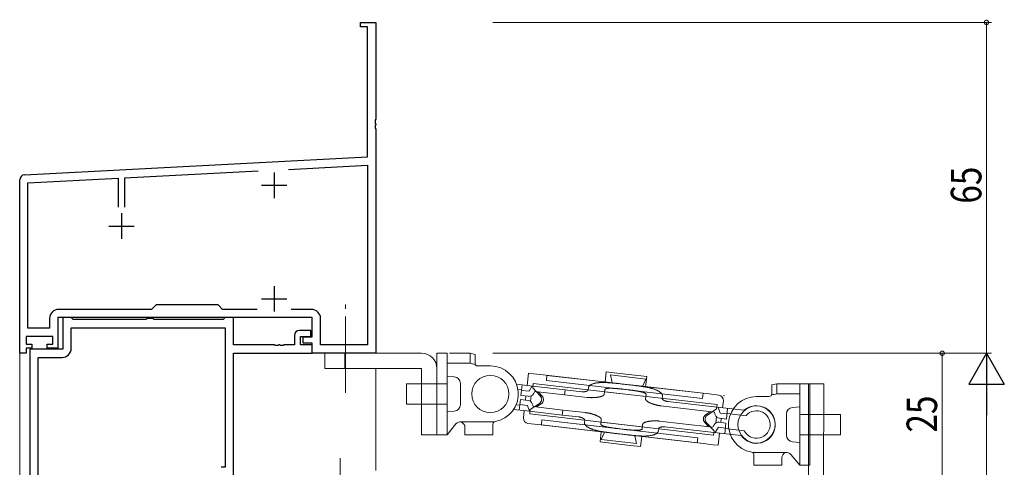
# Model space of a CAD drawing. Extents: x 0 to 1133, y 0 to 806.
# Drawn here: x 105 to 299, y 504 to 592 of the extents above; entities that cross this region are included whole.
import ezdxf

# ---------------------------------------------------------------- set-up
doc = ezdxf.new("R2010")
doc.units = 0
doc.linetypes.add('YCENTER_1', pattern=[13, 10, -1, 1, -1])
for name, color, linetype, lineweight in [('YKK_11', 7, 'CONTINUOUS', 30), ('YKK_12', 2, 'CONTINUOUS', 13), ('YKK_13', 4, 'CONTINUOUS', 13), ('YKK_D', 6, 'CONTINUOUS', 13)]:
    doc.layers.add(name, color=color, linetype=linetype, lineweight=lineweight)
doc.styles.get("Standard").update_dxf_attribs({"font": 'ROMANS.SHX', "bigfont": 'EXTFONT.SHX'})

msp = doc.modelspace()

# ---------------------------------------------------------------- linework, layer by layer
at = {"layer": 'YKK_11', "color": 0, "linetype": 'ByBlock', "lineweight": -2}
for p, q in [((172.23, 591.57), (175.23, 591.57)), ((172.23, 590.67), (172.23, 591.57)), ((173.6, 590.67), (172.23, 590.67)), ((173.6, 565.15), (173.6, 590.67)), ((175.23, 591.57), (175.23, 572.53)), ((175.23, 572.53), (175.11, 572.34)), ((175.11, 572.34), (175.11, 571.79)), ((175.11, 571.79), (175.23, 571.61)), ((175.23, 571.53), (175.11, 571.34)), ((175.11, 571.34), (175.11, 570.79)), ((175.23, 571.61), (175.23, 571.53)), ((175.11, 570.79), (175.23, 570.61)), ((175.23, 570.61), (175.23, 526.57)), ((106.18, 561.62), (173.6, 565.15)), ((158.06, 562.7), (173.6, 563.52)), ((158.06, 562.7), (173.6, 563.52)), ((173.6, 563.52), (173.6, 528.2)), ((125.88, 561.02), (152.1, 562.39)), ((105.23, 526.57), (105.23, 560.62)), ((106.86, 560.02), (124.58, 560.95)), ((106.86, 531.5), (106.86, 560.02)), ((124.58, 560.95), (124.58, 555.27)), ((125.88, 555.27), (125.88, 561.02)), ((132.03, 536.07), (131.16, 535.2)), ((144.23, 536.07), (132.03, 536.07)), ((145.1, 535.2), (144.23, 536.07)), ((131.16, 535.2), (112.9, 535.2)), ((151.88, 535.2), (145.1, 535.2)), ((162.56, 535.2), (158.58, 535.2)), ((111.1, 533.4), (111.1, 531.5)), ((162.73, 533.57), (112.73, 533.57)), ((112.73, 533.57), (112.73, 527.57)), ((115.36, 533.57), (113.73, 533.57)), ((113.73, 533.57), (113.73, 527.37)), ((115.73, 533.2), (115.36, 533.57)), ((130.04, 533.2), (115.73, 533.2)), ((130.33, 533.37), (130.04, 533.2)), ((131.33, 533.37), (130.33, 533.37)), ((131.63, 533.2), (131.33, 533.37)), ((145.23, 533.2), (131.63, 533.2)), ((145.6, 533.57), (145.23, 533.2)), ((147.23, 533.57), (145.6, 533.57)), ((147.23, 528.2), (147.23, 533.57)), ((162.73, 529.77), (162.73, 533.57)), ((164.36, 528.2), (164.36, 533.4)), ((111.1, 531.5), (106.86, 531.5)), ((115.36, 531.57), (145.6, 531.57)), ((115.36, 527.54), (115.36, 531.57)), ((145.6, 531.57), (145.6, 504.17)), ((162.43, 531.07), (160.23, 531.07)), ((162.43, 529.87), (162.43, 531.07)), ((111.73, 529.87), (106.53, 529.87)), ((106.53, 529.87), (106.53, 528.37)), ((106.53, 528.37), (107.63, 528.37)), ((107.63, 528.37), (107.63, 527.57)), ((110.63, 527.57), (110.63, 528.37)), ((110.63, 528.37), (111.73, 528.37)), ((111.73, 528.37), (111.73, 529.87)), ((159.23, 530.07), (159.23, 528.2)), ((160.43, 528.2), (160.43, 529.87)), ((160.43, 529.87), (162.43, 529.87)), ((160.93, 528.57), (160.93, 529.77)), ((160.93, 529.77), (162.73, 529.77)), ((162.73, 528.57), (160.93, 528.57)), ((162.73, 526.57), (162.73, 528.57)), ((106.53, 526.57), (105.23, 526.57)), ((107.63, 527.57), (106.53, 527.57)), ((106.53, 527.57), (106.53, 526.57)), ((107.23, 527.37), (107.23, 381.57)), ((113.73, 527.37), (107.23, 527.37)), ((112.73, 527.57), (110.63, 527.57)), ((155.28, 528.2), (147.23, 528.2)), ((147.23, 526.57), (162.73, 526.57)), ((147.23, 501.37), (147.23, 526.57)), ((155.46, 528.08), (155.28, 528.2)), ((156.01, 528.08), (155.46, 528.08)), ((156.19, 528.2), (156.01, 528.08)), ((156.28, 528.2), (156.19, 528.2)), ((156.46, 528.08), (156.28, 528.2)), ((157.01, 528.08), (156.46, 528.08)), ((157.19, 528.2), (157.01, 528.08)), ((159.23, 528.2), (157.19, 528.2)), ((162.73, 528.2), (160.43, 528.2)), ((162.73, 526.57), (162.73, 528.2)), ((175.23, 526.57), (162.73, 526.57)), ((173.6, 528.2), (164.36, 528.2)), ((108.86, 389.37), (108.86, 525.74)), ((108.86, 525.74), (113.56, 525.74)), ((145.6, 504.17), (144.83, 504.17))]:
    msp.add_line(p, q, dxfattribs=at)
at = {"layer": 'YKK_11', "color": 2}
for p, q in [((155.23, 562.07), (155.23, 557.07)), ((152.73, 559.57), (157.73, 559.57)), ((125.23, 554.07), (125.23, 549.07)), ((122.73, 551.57), (127.73, 551.57)), ((155.23, 539.77), (155.23, 534.77)), ((152.73, 537.27), (157.73, 537.27))]:
    msp.add_line(p, q, dxfattribs=at)
at = {"layer": 'YKK_11', "color": 0, "linetype": 'ByBlock', "lineweight": -2}
for centre, radius, start, end in [((106.23, 560.62), 1, 93, 180), ((112.9, 533.4), 1.8, 90, 180), ((162.56, 533.4), 1.8, 0, 90), ((160.23, 530.07), 1, 90, 180), ((113.56, 527.54), 1.8, 270, 360)]:
    msp.add_arc(centre, radius, start, end, dxfattribs=at)
at = {"layer": 'YKK_12', "ltscale": 1.5}
for p, q in [((105.23, 556.57), (105.23, 361.07)), ((175.23, 526.87), (175.23, 556.57)), ((175.23, 526.87), (175.23, 526.57)), ((175.23, 523.57), (175.23, 503.57))]:
    msp.add_line(p, q, dxfattribs=at)
at = {"layer": 'YKK_13', "linetype": 'YCENTER_1', "lineweight": 13, "ltscale": 1.5}
msp.add_line((169.23, 518.8), (169.23, 536.17), dxfattribs=at)
at = {"layer": 'YKK_13', "ltscale": 1.5}
for p, q in [((184.23, 526.57), (165.23, 526.57)), ((165.23, 526.57), (165.23, 523.57)), ((169.13, 526.57), (169.13, 523.57)), ((165.23, 523.57), (184.23, 523.57)), ((184.23, 523.57), (184.23, 510.57)), ((187.23, 523.57), (187.23, 510.57)), ((205.25, 522.64), (204.97, 520.25)), ((206.24, 522.52), (205.25, 522.64)), ((208.14, 522.31), (206.24, 522.52)), ((220.52, 522.9), (220.29, 520.91)), ((220.52, 522.9), (222.59, 522.66)), ((222.59, 522.66), (228.47, 521.99)), ((206.07, 519.77), (206.16, 520.62)), ((225.96, 518.35), (206.16, 520.62)), ((224.03, 520.48), (208.14, 522.31)), ((208.86, 522.22), (208.75, 521.23)), ((208.75, 521.23), (221.19, 519.8)), ((208.86, 522.22), (221.3, 520.8)), ((220.29, 520.91), (222.36, 520.67)), ((221.3, 520.8), (223.69, 520.52)), ((228.27, 521.51), (221.31, 522.3)), ((221.64, 520.76), (221.31, 522.3)), ((222.36, 520.67), (228.24, 520)), ((222.83, 520.62), (223.03, 520.6)), ((223.03, 520.6), (223.23, 520.57)), ((223.23, 520.57), (223.43, 520.55)), ((223.43, 520.55), (223.63, 520.53)), ((223.63, 520.53), (223.83, 520.5)), ((223.69, 520.52), (224.85, 520.39)), ((227.6, 520.07), (228.27, 521.51)), ((228.47, 521.99), (228.24, 520)), ((260.23, 501.55), (260.24, 520.55)), ((260.24, 520.55), (263.24, 520.55)), ((263.23, 501.55), (263.24, 520.55)), ((202.88, 520.49), (205.47, 520.2)), ((203.16, 519.45), (203.86, 519.37)), ((203.74, 518.28), (203.98, 520.37)), ((205.34, 519.1), (203.85, 519.27)), ((205.97, 520.14), (205.34, 519.1)), ((212.42, 519.4), (205.47, 520.2)), ((207.54, 518.21), (206.07, 519.77)), ((206.49, 519.07), (206.2, 518.59)), ((212.31, 518.4), (206.49, 519.07)), ((207.9, 518.17), (207.11, 519)), ((212.42, 519.4), (212.31, 518.4)), ((212.42, 519.4), (215.68, 519.02)), ((215.68, 519.02), (215.72, 519.02)), ((215.72, 519.02), (215.75, 519.02)), ((215.75, 519.02), (215.79, 519.01)), ((215.79, 519.01), (215.82, 519.01)), ((215.82, 519.01), (215.86, 519.01)), ((215.86, 519.01), (215.89, 519.01)), ((215.89, 519.01), (215.93, 519.01)), ((215.93, 519.01), (215.96, 519.01)), ((215.96, 519.01), (216, 519.01)), ((216, 519.01), (216.03, 519.01)), ((216.03, 519.01), (216.06, 519.01)), ((216.06, 519.01), (216.1, 519.01)), ((216.1, 519.01), (216.13, 519.01)), ((216.13, 519.01), (216.17, 519.01)), ((216.17, 519.01), (216.2, 519.02)), ((216.2, 519.02), (216.24, 519.02)), ((216.24, 519.02), (216.27, 519.02)), ((216.27, 519.02), (216.31, 519.03)), ((216.31, 519.03), (216.34, 519.03)), ((216.34, 519.03), (216.37, 519.04)), ((216.37, 519.04), (216.41, 519.04)), ((216.41, 519.04), (216.44, 519.05)), ((216.44, 519.05), (216.48, 519.06)), ((216.48, 519.06), (216.51, 519.07)), ((216.51, 519.07), (216.54, 519.07)), ((216.54, 519.07), (216.58, 519.08)), ((216.58, 519.08), (216.61, 519.09)), ((216.61, 519.09), (216.64, 519.11)), ((216.64, 519.11), (216.67, 519.12)), ((216.67, 519.12), (216.71, 519.13)), ((216.71, 519.13), (216.74, 519.15)), ((216.74, 519.15), (216.77, 519.16)), ((216.77, 519.16), (216.8, 519.18)), ((216.8, 519.18), (216.83, 519.2)), ((217, 519.78), (216.95, 519.38)), ((216.95, 519.36), (216.95, 519.38)), ((220.2, 519.41), (220.1, 518.52)), ((220.16, 519.01), (222.49, 518.75)), ((223.58, 519.53), (221.19, 519.8)), ((221.19, 519.7), (221.27, 519.7)), ((221.27, 519.7), (221.34, 519.7)), ((221.34, 519.7), (221.42, 519.7)), ((221.42, 519.7), (221.5, 519.7)), ((221.5, 519.7), (221.57, 519.7)), ((221.57, 519.7), (221.65, 519.69)), ((221.65, 519.69), (221.73, 519.69)), ((221.73, 519.69), (221.8, 519.69)), ((221.8, 519.69), (221.88, 519.68)), ((221.88, 519.68), (221.96, 519.68)), ((221.96, 519.68), (222.04, 519.67)), ((222.04, 519.67), (222.11, 519.67)), ((222.11, 519.67), (222.19, 519.66)), ((222.19, 519.66), (222.27, 519.66)), ((222.27, 519.66), (222.34, 519.65)), ((222.34, 519.65), (222.42, 519.65)), ((222.42, 519.65), (222.5, 519.64)), ((222.49, 518.75), (242.28, 516.48)), ((222.5, 519.64), (222.57, 519.63)), ((222.57, 519.63), (222.65, 519.62)), ((222.65, 519.62), (222.72, 519.62)), ((222.72, 519.62), (222.8, 519.61)), ((222.8, 519.61), (222.88, 519.6)), ((222.88, 519.6), (222.95, 519.59)), ((222.95, 519.59), (223.03, 519.59)), ((223.03, 519.59), (223.11, 519.58)), ((223.11, 519.58), (223.18, 519.57)), ((223.18, 519.57), (223.26, 519.56)), ((223.26, 519.56), (223.34, 519.55)), ((223.34, 519.55), (223.41, 519.55)), ((223.41, 519.55), (223.49, 519.54)), ((223.49, 519.54), (223.57, 519.53)), ((223.57, 519.53), (223.64, 519.52)), ((223.58, 519.53), (224.74, 519.4)), ((223.64, 519.52), (223.72, 519.51)), ((223.72, 519.51), (223.92, 519.49)), ((223.83, 520.5), (224.03, 520.48)), ((225.08, 519.36), (223.92, 519.49)), ((225.19, 520.35), (224.03, 520.48)), ((224.74, 519.4), (224.93, 519.37)), ((224.85, 520.39), (240.74, 518.57)), ((225.05, 520.37), (224.85, 520.39)), ((225.01, 519.36), (224.93, 519.37)), ((225.08, 519.36), (225.01, 519.36)), ((225.25, 520.34), (225.05, 520.37)), ((225.08, 519.36), (227.46, 519.08)), ((225.15, 519.35), (225.08, 519.36)), ((225.22, 519.34), (225.15, 519.35)), ((227.58, 520.08), (225.19, 520.35)), ((225.29, 519.33), (225.22, 519.34)), ((225.45, 520.32), (225.25, 520.34)), ((225.37, 519.32), (225.29, 519.33)), ((225.44, 519.31), (225.37, 519.32)), ((225.51, 519.3), (225.44, 519.31)), ((225.65, 520.3), (225.45, 520.32)), ((225.58, 519.3), (225.51, 519.3)), ((225.65, 519.29), (225.58, 519.3)), ((225.85, 520.27), (225.65, 520.3)), ((225.72, 519.28), (225.65, 519.29)), ((225.8, 519.27), (225.72, 519.28)), ((225.87, 519.26), (225.8, 519.27)), ((226.05, 520.25), (225.85, 520.27)), ((225.94, 519.25), (225.87, 519.26)), ((226.01, 519.24), (225.94, 519.25)), ((226.08, 519.23), (226.01, 519.24)), ((226.15, 519.22), (226.08, 519.23)), ((226.23, 519.21), (226.15, 519.22)), ((226.3, 519.2), (226.23, 519.21)), ((226.37, 519.19), (226.3, 519.2)), ((226.44, 519.18), (226.37, 519.19)), ((226.51, 519.17), (226.44, 519.18)), ((226.58, 519.15), (226.51, 519.17)), ((226.65, 519.14), (226.58, 519.15)), ((226.73, 519.13), (226.65, 519.14)), ((226.8, 519.12), (226.73, 519.13)), ((226.87, 519.11), (226.8, 519.12)), ((226.94, 519.09), (226.87, 519.11)), ((227.01, 519.08), (226.94, 519.09)), ((227.08, 519.06), (227.01, 519.08)), ((227.15, 519.05), (227.08, 519.06)), ((227.22, 519.03), (227.15, 519.05)), ((227.29, 519.02), (227.22, 519.03)), ((227.36, 519), (227.29, 519.02)), ((227.43, 518.98), (227.36, 519)), ((227.5, 518.96), (227.43, 518.98)), ((239.41, 517.71), (227.46, 519.08)), ((227.57, 518.95), (227.5, 518.96)), ((239.52, 518.71), (227.58, 520.08)), ((239.41, 517.71), (239.52, 518.71)), ((203.65, 517.49), (203.41, 515.4)), ((205.14, 517.32), (203.65, 517.49)), ((205.23, 518.11), (203.74, 518.28)), ((204.64, 517.37), (204.73, 518.17)), ((207.37, 516.69), (205.58, 515.51)), ((205.62, 517.13), (205.74, 518.19)), ((207.72, 516.65), (206.77, 516.02)), ((212.31, 518.4), (216.78, 517.89)), ((216.78, 517.89), (216.85, 517.88)), ((216.85, 517.88), (216.93, 517.88)), ((216.93, 517.88), (217, 517.87)), ((217, 517.87), (217.08, 517.86)), ((217.08, 517.86), (217.15, 517.86)), ((217.15, 517.86), (217.23, 517.86)), ((217.23, 517.86), (217.3, 517.85)), ((217.3, 517.85), (217.38, 517.85)), ((217.38, 517.85), (217.45, 517.85)), ((217.45, 517.85), (217.53, 517.85)), ((217.53, 517.85), (217.6, 517.84)), ((217.6, 517.84), (217.68, 517.84)), ((217.68, 517.84), (217.75, 517.85)), ((217.75, 517.85), (217.83, 517.85)), ((217.83, 517.85), (217.9, 517.85)), ((217.9, 517.85), (217.98, 517.85)), ((217.98, 517.85), (218.05, 517.85)), ((218.05, 517.85), (218.13, 517.86)), ((218.13, 517.86), (218.2, 517.86)), ((218.2, 517.86), (218.27, 517.87)), ((218.27, 517.87), (218.35, 517.88)), ((218.35, 517.88), (218.42, 517.88)), ((218.42, 517.88), (218.5, 517.89)), ((218.5, 517.89), (218.57, 517.9)), ((218.57, 517.9), (218.65, 517.91)), ((218.65, 517.91), (218.72, 517.92)), ((218.72, 517.92), (218.8, 517.93)), ((218.8, 517.93), (218.87, 517.94)), ((218.87, 517.94), (218.94, 517.95)), ((218.94, 517.95), (219.02, 517.97)), ((219.02, 517.97), (219.09, 517.98)), ((228.29, 518.08), (225.96, 518.35)), ((228.23, 517.59), (228.34, 518.48)), ((229.16, 516.8), (229.1, 516.83)), ((229.23, 516.77), (229.16, 516.8)), ((229.3, 516.74), (229.23, 516.77)), ((229.37, 516.71), (229.3, 516.74)), ((229.44, 516.69), (229.37, 516.71)), ((229.51, 516.66), (229.44, 516.69)), ((229.58, 516.64), (229.51, 516.66)), ((231.54, 518.11), (231.5, 517.71)), ((231.5, 517.69), (231.5, 517.71)), ((231.6, 517.48), (231.58, 517.51)), ((231.63, 517.46), (231.6, 517.48)), ((231.65, 517.44), (231.63, 517.46)), ((231.68, 517.42), (231.65, 517.44)), ((231.71, 517.39), (231.68, 517.42)), ((231.74, 517.38), (231.71, 517.39)), ((231.76, 517.36), (231.74, 517.38)), ((231.79, 517.34), (231.76, 517.36)), ((231.82, 517.32), (231.79, 517.34)), ((231.85, 517.31), (231.82, 517.32)), ((231.89, 517.29), (231.85, 517.31)), ((231.92, 517.28), (231.89, 517.29)), ((231.95, 517.26), (231.92, 517.28)), ((231.98, 517.25), (231.95, 517.26)), ((232.01, 517.23), (231.98, 517.25)), ((232.04, 517.22), (232.01, 517.23)), ((232.08, 517.21), (232.04, 517.22)), ((232.11, 517.2), (232.08, 517.21)), ((232.14, 517.19), (232.11, 517.2)), ((232.18, 517.18), (232.14, 517.19)), ((232.21, 517.17), (232.18, 517.18)), ((232.24, 517.16), (232.21, 517.17)), ((232.28, 517.15), (232.24, 517.16)), ((232.31, 517.14), (232.28, 517.15)), ((232.34, 517.13), (232.31, 517.14)), ((232.38, 517.12), (232.34, 517.13)), ((232.41, 517.12), (232.38, 517.12)), ((232.44, 517.11), (232.41, 517.12)), ((232.48, 517.1), (232.44, 517.11)), ((232.51, 517.1), (232.48, 517.1)), ((232.55, 517.09), (232.51, 517.1)), ((232.58, 517.09), (232.55, 517.09)), ((232.62, 517.08), (232.58, 517.09)), ((232.59, 517.09), (242.87, 515.91)), ((232.65, 517.08), (232.62, 517.08)), ((240.74, 518.57), (242.64, 518.35)), ((243.36, 515.85), (243.52, 517.24)), ((202.31, 515.53), (204.9, 515.23)), ((202.82, 516.47), (203.52, 516.39)), ((205.02, 516.32), (203.53, 516.49)), ((204.4, 515.29), (204.24, 513.9)), ((211.85, 514.43), (204.9, 515.23)), ((205.4, 515.17), (205.02, 516.32)), ((205.48, 514.66), (205.58, 515.51)), ((206.15, 516.09), (205.98, 516.63)), ((211.97, 515.42), (206.15, 516.09)), ((211.97, 515.42), (211.85, 514.43)), ((216.44, 514.91), (211.97, 515.42)), ((216.44, 514.91), (216.51, 514.9)), ((216.51, 514.9), (216.59, 514.89)), ((216.59, 514.89), (216.66, 514.88)), ((216.66, 514.88), (216.73, 514.87)), ((216.73, 514.87), (216.81, 514.86)), ((216.81, 514.86), (216.88, 514.85)), ((216.88, 514.85), (216.96, 514.83)), ((216.96, 514.83), (217.03, 514.82)), ((217.03, 514.82), (217.1, 514.8)), ((217.1, 514.8), (217.18, 514.79)), ((217.18, 514.79), (217.25, 514.77)), ((217.25, 514.77), (217.32, 514.75)), ((217.32, 514.75), (217.39, 514.74)), ((217.39, 514.74), (217.47, 514.72)), ((217.47, 514.72), (217.54, 514.7)), ((229.65, 516.61), (229.58, 516.64)), ((229.72, 516.59), (229.65, 516.61)), ((229.79, 516.56), (229.72, 516.59)), ((229.87, 516.54), (229.79, 516.56)), ((229.94, 516.52), (229.87, 516.54)), ((230.01, 516.5), (229.94, 516.52)), ((230.08, 516.48), (230.01, 516.5)), ((230.15, 516.45), (230.08, 516.48)), ((230.22, 516.44), (230.15, 516.45)), ((230.3, 516.42), (230.22, 516.44)), ((230.37, 516.4), (230.3, 516.42)), ((230.44, 516.38), (230.37, 516.4)), ((230.52, 516.36), (230.44, 516.38)), ((230.59, 516.35), (230.52, 516.36)), ((230.66, 516.33), (230.59, 516.35)), ((230.74, 516.32), (230.66, 516.33)), ((230.81, 516.3), (230.74, 516.32)), ((230.88, 516.29), (230.81, 516.3)), ((230.96, 516.28), (230.88, 516.29)), ((231.03, 516.26), (230.96, 516.28)), ((231.1, 516.25), (231.03, 516.26)), ((231.18, 516.24), (231.1, 516.25)), ((231.25, 516.23), (231.18, 516.24)), ((231.21, 516.24), (241.76, 515.03)), ((231.33, 516.22), (231.25, 516.23)), ((240.04, 514.48), (241, 515.11)), ((240.4, 514.44), (242.19, 515.63)), ((241.76, 515.03), (241.93, 514.49)), ((242.28, 516.48), (242.19, 515.63)), ((242.51, 515.95), (242.88, 514.8)), ((247.61, 515.36), (242.87, 515.91)), ((242.88, 514.8), (244.23, 514.64)), ((244.12, 513.65), (244.36, 515.74)), ((247.97, 514.31), (244.24, 514.74)), ((207.03, 512.57), (205.12, 512.79)), ((225.27, 512.39), (205.48, 514.66)), ((207.86, 513.48), (207.75, 512.49)), ((207.86, 513.48), (220.3, 512.05)), ((211.85, 514.43), (215.11, 514.06)), ((223.86, 511.65), (212.91, 512.9)), ((215.11, 514.06), (215.15, 514.05)), ((215.15, 514.05), (215.18, 514.05)), ((215.18, 514.05), (215.22, 514.04)), ((215.22, 514.04), (215.25, 514.04)), ((215.25, 514.04), (215.29, 514.03)), ((215.29, 514.03), (215.32, 514.03)), ((215.32, 514.03), (215.35, 514.02)), ((215.35, 514.02), (215.39, 514.01)), ((215.39, 514.01), (215.42, 514)), ((215.42, 514), (215.45, 514)), ((215.45, 514), (215.49, 513.99)), ((215.49, 513.99), (215.52, 513.98)), ((215.52, 513.98), (215.56, 513.97)), ((215.56, 513.97), (215.59, 513.96)), ((215.59, 513.96), (215.62, 513.95)), ((215.62, 513.95), (215.65, 513.94)), ((215.65, 513.94), (215.69, 513.92)), ((215.69, 513.92), (215.72, 513.91)), ((215.72, 513.91), (215.75, 513.9)), ((215.75, 513.9), (215.78, 513.89)), ((215.78, 513.89), (215.82, 513.87)), ((215.82, 513.87), (215.85, 513.86)), ((215.85, 513.86), (215.88, 513.84)), ((215.88, 513.84), (215.91, 513.83)), ((215.91, 513.83), (215.94, 513.81)), ((215.94, 513.81), (215.97, 513.8)), ((215.97, 513.8), (216, 513.78)), ((216, 513.78), (216.03, 513.76)), ((216.03, 513.76), (216.06, 513.74)), ((216.06, 513.74), (216.09, 513.72)), ((216.09, 513.72), (216.11, 513.7)), ((216.11, 513.7), (216.14, 513.68)), ((216.14, 513.68), (216.16, 513.65)), ((216.16, 513.65), (216.19, 513.63)), ((216.22, 513.02), (216.27, 513.42)), ((216.27, 513.44), (216.27, 513.42)), ((217.54, 514.7), (217.61, 514.68)), ((217.61, 514.68), (217.68, 514.66)), ((217.68, 514.66), (217.76, 514.64)), ((217.76, 514.64), (217.83, 514.62)), ((217.83, 514.62), (217.9, 514.6)), ((217.9, 514.6), (217.97, 514.57)), ((217.97, 514.57), (218.04, 514.55)), ((218.04, 514.55), (218.11, 514.52)), ((218.11, 514.52), (218.18, 514.5)), ((218.18, 514.5), (218.25, 514.47)), ((218.25, 514.47), (218.32, 514.45)), ((218.32, 514.45), (218.39, 514.42)), ((218.39, 514.42), (218.46, 514.39)), ((218.46, 514.39), (218.53, 514.36)), ((218.53, 514.36), (218.6, 514.33)), ((218.6, 514.33), (218.67, 514.3)), ((219.53, 513.55), (219.43, 512.66)), ((219.47, 513.05), (221.81, 512.79)), ((221.81, 512.79), (241.6, 510.51)), ((228.75, 513.17), (228.67, 513.16)), ((228.82, 513.18), (228.75, 513.17)), ((228.89, 513.2), (228.82, 513.18)), ((228.97, 513.21), (228.89, 513.2)), ((229.04, 513.22), (228.97, 513.21)), ((229.12, 513.23), (229.04, 513.22)), ((229.19, 513.24), (229.12, 513.23)), ((229.27, 513.25), (229.19, 513.24)), ((229.34, 513.25), (229.27, 513.25)), ((229.41, 513.26), (229.34, 513.25)), ((229.49, 513.27), (229.41, 513.26)), ((229.56, 513.27), (229.49, 513.27)), ((229.64, 513.28), (229.56, 513.27)), ((229.71, 513.28), (229.64, 513.28)), ((229.79, 513.28), (229.71, 513.28)), ((229.86, 513.29), (229.79, 513.28)), ((229.94, 513.29), (229.86, 513.29)), ((230.01, 513.29), (229.94, 513.29)), ((230.09, 513.29), (230.01, 513.29)), ((230.16, 513.29), (230.09, 513.29)), ((230.24, 513.29), (230.16, 513.29)), ((230.31, 513.29), (230.24, 513.29)), ((230.39, 513.29), (230.31, 513.29)), ((230.46, 513.28), (230.39, 513.29)), ((230.54, 513.28), (230.46, 513.28)), ((230.61, 513.28), (230.54, 513.28)), ((230.69, 513.27), (230.61, 513.28)), ((230.76, 513.27), (230.69, 513.27)), ((230.84, 513.26), (230.76, 513.27)), ((230.91, 513.25), (230.84, 513.26)), ((230.99, 513.24), (230.91, 513.25)), ((235.46, 512.73), (230.99, 513.24)), ((239.87, 512.96), (240.65, 512.13)), ((240.22, 512.92), (241.7, 511.36)), ((242.16, 514.11), (242.01, 512.85)), ((242.68, 513.01), (244.03, 512.85)), ((242.77, 513.8), (244.12, 513.65)), ((243.03, 512.97), (243.12, 513.76)), ((244.03, 512.85), (243.79, 510.77)), ((222.91, 510.75), (207.03, 512.57)), ((207.75, 512.49), (220.19, 511.06)), ((219.3, 509.15), (219.53, 511.13)), ((220.17, 511.06), (219.5, 509.63)), ((220.19, 512.19), (220.26, 512.17)), ((220.19, 511.06), (222.57, 510.79)), ((220.26, 512.17), (220.33, 512.15)), ((222.69, 511.78), (220.3, 512.05)), ((220.33, 512.15), (220.4, 512.13)), ((220.4, 512.13), (220.47, 512.12)), ((220.47, 512.12), (220.54, 512.1)), ((220.54, 512.1), (220.61, 512.09)), ((220.61, 512.09), (220.68, 512.07)), ((220.68, 512.07), (220.75, 512.06)), ((220.75, 512.06), (220.83, 512.04)), ((220.83, 512.04), (220.9, 512.03)), ((220.9, 512.03), (220.97, 512.02)), ((220.97, 512.02), (221.04, 512)), ((221.04, 512), (221.11, 511.99)), ((221.11, 511.99), (221.18, 511.98)), ((221.18, 511.98), (221.25, 511.97)), ((221.25, 511.97), (221.32, 511.96)), ((221.32, 511.96), (221.4, 511.95)), ((221.4, 511.95), (221.47, 511.94)), ((221.47, 511.94), (221.54, 511.93)), ((221.54, 511.93), (221.61, 511.92)), ((221.61, 511.92), (221.68, 511.91)), ((221.68, 511.91), (221.75, 511.9)), ((221.72, 510.89), (221.92, 510.86)), ((221.75, 511.9), (221.83, 511.89)), ((221.83, 511.89), (221.9, 511.88)), ((221.9, 511.88), (221.97, 511.87)), ((221.92, 510.86), (222.12, 510.84)), ((221.97, 511.87), (222.04, 511.86)), ((222.04, 511.86), (222.11, 511.85)), ((222.11, 511.85), (222.18, 511.84)), ((222.18, 511.84), (222.26, 511.83)), ((222.26, 511.83), (222.33, 511.82)), ((222.33, 511.82), (222.4, 511.81)), ((222.4, 511.81), (222.47, 511.8)), ((222.47, 511.8), (222.54, 511.8)), ((222.51, 511.8), (233.96, 510.49)), ((222.54, 511.8), (222.61, 511.79)), ((222.61, 511.79), (222.69, 511.78)), ((222.69, 511.78), (223.85, 511.65)), ((222.69, 511.78), (222.76, 511.77)), ((222.76, 511.77), (222.83, 511.76)), ((223.03, 511.74), (222.83, 511.76)), ((224.19, 511.61), (223.03, 511.74)), ((224.05, 511.62), (223.85, 511.65)), ((224.12, 511.62), (224.05, 511.62)), ((224.2, 511.61), (224.12, 511.62)), ((224.19, 511.61), (226.57, 511.33)), ((224.27, 511.6), (224.2, 511.61)), ((224.35, 511.59), (224.27, 511.6)), ((224.43, 511.58), (224.35, 511.59)), ((224.5, 511.57), (224.43, 511.58)), ((224.58, 511.56), (224.5, 511.57)), ((224.66, 511.56), (224.58, 511.56)), ((224.73, 511.55), (224.66, 511.56)), ((224.81, 511.54), (224.73, 511.55)), ((224.89, 511.53), (224.81, 511.54)), ((224.96, 511.53), (224.89, 511.53)), ((225.04, 511.52), (224.96, 511.53)), ((225.12, 511.51), (225.04, 511.52)), ((225.19, 511.5), (225.12, 511.51)), ((225.27, 511.5), (225.19, 511.5)), ((227.61, 512.12), (225.27, 512.39)), ((225.35, 511.49), (225.27, 511.5)), ((225.42, 511.48), (225.35, 511.49)), ((225.5, 511.48), (225.42, 511.48)), ((225.58, 511.47), (225.5, 511.48)), ((225.65, 511.47), (225.58, 511.47)), ((225.73, 511.46), (225.65, 511.47)), ((225.81, 511.46), (225.73, 511.46)), ((225.88, 511.45), (225.81, 511.46)), ((225.96, 511.45), (225.88, 511.45)), ((226.04, 511.44), (225.96, 511.45)), ((226.11, 511.44), (226.04, 511.44)), ((226.19, 511.44), (226.11, 511.44)), ((226.27, 511.44), (226.19, 511.44)), ((226.34, 511.44), (226.27, 511.44)), ((226.42, 511.44), (226.34, 511.44)), ((226.5, 511.44), (226.42, 511.44)), ((226.57, 511.44), (226.5, 511.44)), ((238.52, 509.96), (226.57, 511.33)), ((227.56, 511.72), (227.66, 512.62)), ((230.77, 511.36), (230.81, 511.75)), ((230.82, 511.77), (230.81, 511.75)), ((230.97, 511.95), (230.94, 511.94)), ((231, 511.97), (230.97, 511.95)), ((231.03, 511.99), (231, 511.97)), ((231.06, 512), (231.03, 511.99)), ((231.09, 512.02), (231.06, 512)), ((231.12, 512.03), (231.09, 512.02)), ((231.15, 512.04), (231.12, 512.03)), ((231.19, 512.05), (231.15, 512.04)), ((231.22, 512.06), (231.19, 512.05)), ((231.25, 512.07), (231.22, 512.06)), ((231.29, 512.08), (231.25, 512.07)), ((231.32, 512.08), (231.29, 512.08)), ((231.36, 512.09), (231.32, 512.08)), ((231.39, 512.1), (231.36, 512.09)), ((231.42, 512.1), (231.39, 512.1)), ((231.46, 512.11), (231.42, 512.1)), ((231.49, 512.11), (231.46, 512.11)), ((231.53, 512.12), (231.49, 512.11)), ((231.56, 512.12), (231.53, 512.12)), ((231.6, 512.12), (231.56, 512.12)), ((231.63, 512.12), (231.6, 512.12)), ((231.66, 512.13), (231.63, 512.12)), ((231.7, 512.13), (231.66, 512.13)), ((231.73, 512.13), (231.7, 512.13)), ((231.77, 512.13), (231.73, 512.13)), ((231.8, 512.13), (231.77, 512.13)), ((231.84, 512.13), (231.8, 512.13)), ((231.87, 512.13), (231.84, 512.13)), ((231.91, 512.12), (231.87, 512.13)), ((231.94, 512.12), (231.91, 512.12)), ((231.98, 512.12), (231.94, 512.12)), ((232.01, 512.12), (231.98, 512.12)), ((232.05, 512.11), (232.01, 512.12)), ((232.08, 512.11), (232.05, 512.11)), ((235.34, 511.74), (232.08, 512.11)), ((235.34, 511.74), (242.3, 510.94)), ((235.46, 512.73), (241.42, 512.05)), ((241.42, 512.05), (241.71, 512.53)), ((241.7, 511.36), (241.6, 510.51)), ((241.94, 510.98), (242.56, 512.02)), ((247.04, 510.39), (242.3, 510.94)), ((242.52, 508.5), (242.79, 510.88)), ((242.56, 512.02), (243.91, 511.86)), ((247.63, 511.33), (243.9, 511.76)), ((187.23, 510.57), (184.23, 510.57)), ((225.18, 508.47), (219.3, 509.15)), ((219.5, 509.63), (226.45, 508.83)), ((222.12, 510.84), (222.32, 510.82)), ((222.32, 510.82), (222.52, 510.79)), ((222.52, 510.79), (222.72, 510.77)), ((222.57, 510.79), (223.74, 510.65)), ((222.72, 510.77), (222.91, 510.75)), ((224.07, 510.61), (222.91, 510.75)), ((223.74, 510.65), (239.62, 508.83)), ((223.93, 510.63), (223.74, 510.65)), ((224.13, 510.61), (223.93, 510.63)), ((226.46, 510.34), (224.07, 510.61)), ((224.33, 510.58), (224.13, 510.61)), ((224.53, 510.56), (224.33, 510.58)), ((224.73, 510.54), (224.53, 510.56)), ((224.93, 510.52), (224.73, 510.54)), ((226.13, 510.38), (226.45, 508.83)), ((238.4, 508.97), (226.46, 510.34)), ((227.25, 508.24), (227.47, 510.22)), ((238.4, 508.97), (238.52, 509.96)), ((227.25, 508.24), (225.18, 508.47)), ((239.62, 508.83), (241.53, 508.61)), ((241.53, 508.61), (242.52, 508.5))]:
    msp.add_line(p, q, dxfattribs=at)
at = {"layer": 'YKK_13', "linetype": 'Continuous', "ltscale": 1.5}
for p, q in [((187.23, 526.57), (187.23, 510.57)), ((189.23, 526.57), (187.23, 526.57)), ((189.23, 526.57), (189.23, 510.57)), ((189.73, 526.57), (193.73, 526.57)), ((193.73, 524.62), (193.73, 526.57)), ((193.73, 526.57), (194.73, 526.35)), ((194.73, 524.57), (194.73, 526.35)), ((189.23, 524.62), (189.73, 524.62)), ((189.73, 524.62), (193.73, 524.62)), ((195.23, 524.07), (197.73, 524.07)), ((187.23, 521.77), (187.23, 521.77)), ((254.03, 520.57), (253.03, 520.35)), ((258.03, 520.57), (254.03, 520.57)), ((254.03, 518.62), (254.03, 520.57)), ((258.53, 520.57), (258.53, 504.57)), ((258.53, 520.57), (260.53, 520.57)), ((260.53, 520.57), (260.53, 504.57)), ((253.03, 518.57), (253.03, 520.35)), ((258.03, 518.62), (254.03, 518.62)), ((258.53, 518.62), (258.03, 518.62)), ((252.53, 518.07), (250.03, 518.07)), ((260.53, 515.77), (260.53, 515.77)), ((187.23, 514), (187.23, 513.98)), ((191.73, 513.07), (198.46, 513.07)), ((190.95, 512.7), (189.23, 510.57)), ((192.73, 510.57), (192.73, 512.07)), ((198.23, 510.57), (198.23, 512.65)), ((189.23, 510.57), (187.23, 510.57)), ((192.73, 510.57), (198.23, 510.57)), ((256.03, 507.07), (249.31, 507.07)), ((260.53, 508), (260.53, 507.98)), ((249.53, 504.57), (249.53, 506.65)), ((255.03, 504.57), (255.03, 506.07)), ((256.81, 506.7), (258.53, 504.57)), ((255.03, 504.57), (249.53, 504.57)), ((258.53, 504.57), (260.53, 504.57))]:
    msp.add_line(p, q, dxfattribs=at)
at = {"layer": 'YKK_13', "linetype": 'Continuous', "lineweight": 13, "ltscale": 1.5}
for p, q in [((181.23, 520.57), (181.23, 516.57)), ((189.23, 520.57), (181.23, 520.57)), ((190.65, 521.94), (189.23, 522.07)), ((189.23, 522.07), (189.23, 515.07)), ((191.83, 520.65), (191.83, 516.49)), ((189.23, 516.57), (181.23, 516.57)), ((190.65, 515.19), (189.23, 515.07)), ((257.12, 515.94), (258.53, 516.07)), ((258.53, 509.07), (258.53, 516.07)), ((255.93, 510.49), (255.93, 514.65)), ((258.53, 514.57), (266.53, 514.57)), ((266.53, 510.57), (266.53, 514.57)), ((257.12, 509.19), (258.53, 509.07)), ((258.53, 510.57), (266.53, 510.57))]:
    msp.add_line(p, q, dxfattribs=at)
at = {"layer": 'YKK_13', "linetype": 'YCENTER_1', "ltscale": 1.5}
msp.add_line((168.23, 505.94), (168.23, 494.09), dxfattribs=at)
at = {"layer": 'YKK_13', "linetype": 'Continuous', "ltscale": 1.5}
for centre in [(197.73, 518.57), (250.03, 512.57)]:
    msp.add_circle(centre, 3.65, dxfattribs=at)
at = {"layer": 'YKK_13', "ltscale": 1.5}
for centre, radius, start, end in [((184.23, 523.57), 3, 0, 90), ((218.69, 518.19), 2.52, 109.6858, 114.262), ((218.91, 517.58), 3.16, 106.0753, 109.7247), ((219.1, 516.9), 3.87, 103.1005, 106.0801), ((219.27, 516.21), 4.58, 100.592, 103.1066), ((219.42, 515.41), 5.39, 98.4652, 100.6031), ((219.54, 514.55), 6.26, 96.6265, 98.4665), ((219.65, 513.66), 7.16, 95.0188, 96.6289), ((219.74, 512.66), 8.16, 93.6104, 95.023), ((219.8, 511.58), 9.24, 92.364, 93.6109), ((219.85, 510.44), 10.38, 91.2553, 92.3652), ((219.88, 509.16), 11.67, 90.2695, 91.2573), ((219.89, 507.75), 13.08, 89.3885, 90.2697), ((219.87, 506.22), 14.61, 88.6002, 89.3891), ((219.83, 504.47), 16.36, 87.8968, 88.6013), ((219.76, 502.49), 18.33, 87.2684, 87.8969), ((219.65, 500.3), 20.53, 86.7075, 87.2687), ((219.5, 497.73), 23.1, 86.2093, 86.7082), ((219.31, 494.76), 26.08, 85.7675, 86.2094), ((219.05, 491.34), 29.51, 85.3772, 85.7677), ((218.72, 487.22), 33.65, 85.0351, 85.3776), ((218.29, 482.21), 38.67, 84.7372, 85.0352), ((217.73, 476.21), 44.69, 84.4795, 84.7373), ((217, 468.65), 52.29, 84.2595, 84.4799), ((216.03, 458.99), 62.01, 84.0737, 84.2596), ((214.77, 446.79), 74.27, 83.9187, 84.0738), ((213.02, 430.36), 90.79, 83.7921, 83.919), ((205.34, 519.1), 1, 263.455, 329.011), ((216.55, 519.57), 0.462, 305.9521, 310.2762), ((216.61, 519.51), 0.382, 310.267, 315.5255), ((216.65, 519.47), 0.318, 315.5122, 321.6913), ((216.69, 519.44), 0.266, 321.6831, 329.2363), ((216.73, 519.42), 0.226, 329.2223, 337.9075), ((216.75, 519.41), 0.202, 337.9812, 347.6797), ((217.6, 519.71), 0.606, 154.0665, 173.1188), ((217.73, 519.64), 0.751, 138.7856, 154.1249), ((217.95, 519.45), 1.05, 127.7837, 138.7599), ((218.21, 519.13), 1.46, 120.0452, 127.9533), ((218.47, 518.68), 1.98, 114.2417, 120.0683), ((220.34, 519.39), 0.135, 139.6023, 171.9306), ((220.44, 519.31), 0.263, 123.5112, 140.3656), ((220.54, 519.16), 0.446, 113.5913, 123.4814), ((220.71, 518.79), 0.85, 108.9237, 114.1065), ((220.79, 518.55), 1.11, 104.9613, 108.9324), ((220.89, 518.18), 1.49, 101.9997, 104.9664), ((220.99, 517.71), 1.97, 99.8127, 102.0471), ((221.06, 517.29), 2.4, 97.9747, 99.8143), ((221.13, 516.83), 2.86, 96.437, 97.9786), ((221.19, 516.31), 3.39, 95.1443, 96.4452), ((221.23, 515.78), 3.91, 94.0187, 95.1448), ((221.27, 515.25), 4.45, 93.0309, 94.0206), ((221.3, 514.65), 5.05, 92.1602, 93.0334), ((221.33, 514.05), 5.65, 91.3808, 92.1603), ((215.17, 430.11), 90.79, 82.991, 83.1179), ((217.18, 446.51), 74.27, 82.8362, 82.9913), ((218.71, 458.68), 62.01, 82.6504, 82.8363), ((219.96, 468.31), 52.29, 82.4301, 82.6505), ((220.96, 475.84), 44.69, 82.1727, 82.4305), ((221.78, 481.81), 38.67, 81.8748, 82.1728), ((222.49, 486.78), 33.65, 81.5324, 81.8749), ((223.1, 490.88), 29.51, 81.1423, 81.5328), ((226.31, 514.51), 4.61, 73.1788, 74.0778), ((223.63, 494.27), 26.08, 80.7006, 81.1425), ((226.46, 515.03), 4.07, 72.1635, 73.1815), ((226.61, 515.5), 3.58, 71.0077, 72.1654), ((226.77, 515.95), 3.1, 69.6701, 71.0082), ((224.11, 497.21), 23.1, 80.2018, 80.7007), ((226.94, 516.41), 2.61, 68.0938, 69.6784), ((227.1, 516.8), 2.19, 66.207, 68.0981), ((227.26, 517.16), 1.8, 63.903, 66.2088), ((224.54, 499.73), 20.53, 79.6413, 80.2025), ((227.45, 517.55), 1.36, 60.9028, 63.9494), ((227.62, 517.85), 1.02, 56.8395, 60.9112), ((227.75, 518.06), 0.769, 51.4645, 56.8483), ((227.98, 518.33), 0.414, 41.9563, 51.9587), ((224.94, 501.9), 18.33, 79.0131, 79.6416), ((228.1, 518.44), 0.246, 25.0317, 41.9212), ((225.32, 503.84), 16.36, 78.3087, 79.0132), ((225.67, 505.55), 14.61, 77.5209, 78.3098), ((226, 507.05), 13.08, 76.6403, 77.5215), ((226.33, 508.42), 11.67, 75.6527, 76.6405), ((226.65, 509.66), 10.38, 74.5448, 75.6547), ((226.95, 510.76), 9.24, 73.2991, 74.546), ((227.26, 511.8), 8.16, 71.887, 73.2996), ((227.57, 512.75), 7.16, 70.2811, 71.8912), ((227.88, 513.59), 6.26, 68.4435, 70.2835), ((228.2, 514.4), 5.39, 66.3069, 68.4448), ((228.52, 515.14), 4.58, 63.8034, 66.318), ((228.84, 515.79), 3.87, 60.8299, 63.8095), ((229.18, 516.41), 3.16, 57.1853, 60.8347), ((229.53, 516.94), 2.52, 52.648, 57.2242), ((229.86, 517.37), 1.98, 46.8417, 52.6683), ((230.22, 517.75), 1.46, 38.9567, 46.8648), ((230.54, 518), 1.05, 28.1501, 39.1263), ((205.02, 516.32), 1, 17.8989, 83.455), ((206.82, 517.53), 1, 303.455, 43.455), ((207.17, 517.48), 1, 303.455, 43.455), ((218.1, 522.87), 4.99, 281.4796, 282.3393), ((218.18, 522.48), 4.6, 282.3377, 283.2714), ((218.27, 522.1), 4.21, 283.2703, 284.2907), ((218.37, 521.71), 3.8, 284.2904, 285.4209), ((218.48, 521.31), 3.39, 285.4178, 286.6845), ((218.59, 520.94), 3, 286.6816, 288.1123), ((218.72, 520.55), 2.59, 288.1115, 289.7703), ((218.86, 520.18), 2.19, 289.7613, 291.72), ((218.99, 519.85), 1.84, 291.7125, 294.048), ((219.13, 519.53), 1.48, 294.0453, 296.9355), ((219.28, 519.23), 1.16, 296.9005, 300.6134), ((219.42, 519), 0.887, 300.5849, 305.423), ((219.56, 518.8), 0.643, 305.4129, 312.0882), ((219.7, 518.66), 0.44, 311.9047, 321.6524), ((219.8, 518.57), 0.31, 321.6872, 335.5275), ((219.86, 518.55), 0.243, 335.4672, 353.1149), ((228.48, 517.56), 0.243, 173.7951, 191.4428), ((228.54, 517.57), 0.31, 191.3825, 205.2228), ((228.66, 517.63), 0.44, 205.2576, 215.0053), ((228.83, 517.74), 0.643, 214.8218, 221.4971), ((228.2, 518.49), 0.134, 354.8199, 25.6809), ((229.01, 517.9), 0.887, 221.487, 226.3251), ((229.2, 518.1), 1.16, 226.2966, 230.0095), ((229.41, 518.35), 1.48, 229.9745, 232.8647), ((229.62, 518.63), 1.84, 232.862, 235.1975), ((229.82, 518.92), 2.19, 235.19, 237.1487), ((230.04, 519.25), 2.59, 237.1397, 238.7985), ((230.25, 519.61), 3, 238.7977, 240.2284), ((230.44, 519.94), 3.39, 240.2255, 241.4922), ((230.64, 520.3), 3.8, 241.4891, 242.6196), ((230.83, 520.66), 4.21, 242.6193, 243.6397), ((231, 521.01), 4.6, 243.6386, 244.5723), ((231.17, 521.37), 4.99, 244.5707, 245.4304), ((230.8, 518.15), 0.751, 12.7851, 28.1244), ((231.7, 517.69), 0.202, 179.2303, 188.9288), ((231.72, 517.7), 0.226, 189.0025, 197.6877), ((231.76, 517.71), 0.266, 197.6737, 205.2269), ((231.81, 517.73), 0.318, 205.2187, 211.3978), ((230.94, 518.18), 0.606, 353.7912, 12.8435), ((231.86, 517.76), 0.382, 211.3845, 216.643), ((231.93, 517.81), 0.462, 216.6338, 220.9579), ((242.53, 517.35), 1, 353.455, 83.455), ((250.03, 512.57), 3.7, 215.9617, 130.9484), ((250.03, 512.57), 2.7, 263.455, 139.706), ((205.24, 513.78), 1, 173.455, 263.455), ((215.84, 513.32), 0.462, 36.6337, 40.9578), ((215.9, 513.37), 0.382, 31.3844, 36.6429), ((216.82, 512.96), 0.606, 173.7911, 192.8435), ((215.96, 513.41), 0.318, 25.2186, 31.3977), ((216.96, 512.99), 0.751, 192.785, 208.1244), ((216, 513.43), 0.266, 17.6737, 25.2268), ((216.04, 513.44), 0.226, 9.0025, 17.6877), ((216.07, 513.44), 0.202, 359.2302, 8.9287), ((216.59, 509.76), 4.99, 64.5706, 65.4303), ((216.76, 510.12), 4.6, 63.6385, 64.5723), ((216.94, 510.47), 4.21, 62.6192, 63.6397), ((217.13, 510.83), 3.8, 61.489, 62.6195), ((217.32, 511.19), 3.39, 60.2254, 61.4922), ((217.51, 511.53), 3, 58.7976, 60.2283), ((217.73, 511.88), 2.59, 57.1396, 58.7985), ((217.94, 512.21), 2.19, 55.1899, 57.1486), ((218.14, 512.51), 1.84, 52.8619, 55.1974), ((218.36, 512.79), 1.48, 49.9744, 52.8646), ((218.57, 513.04), 1.16, 46.2965, 50.0094), ((218.76, 513.23), 0.887, 41.4869, 46.3251), ((218.94, 513.39), 0.643, 34.8217, 41.4971), ((219.11, 513.51), 0.44, 25.2576, 35.0052), ((219.22, 513.56), 0.31, 11.3825, 25.2227), ((219.29, 513.58), 0.243, 353.795, 11.4428), ((228.07, 512.48), 0.44, 131.9048, 141.6524), ((228.21, 512.33), 0.643, 125.4129, 132.0883), ((228.35, 512.13), 0.887, 120.5849, 125.4231), ((228.48, 511.9), 1.16, 116.9006, 120.6135), ((228.63, 511.61), 1.48, 114.0454, 116.9356), ((228.78, 511.29), 1.84, 111.7126, 114.0481), ((228.91, 510.96), 2.19, 109.7614, 111.7201), ((229.04, 510.58), 2.59, 108.1115, 109.7704), ((229.17, 510.19), 3, 106.6817, 108.1124), ((229.28, 509.82), 3.39, 105.4178, 106.6846), ((229.39, 509.43), 3.8, 104.2905, 105.421), ((229.49, 509.03), 4.21, 103.2703, 104.2908), ((229.58, 508.65), 4.6, 102.3377, 103.2715), ((229.67, 508.26), 4.99, 101.4797, 102.3394), ((240.59, 513.65), 1, 123.455, 223.455), ((240.95, 513.61), 1, 123.455, 223.455), ((242.56, 512.02), 1, 83.455, 149.0111), ((242.88, 514.8), 1, 197.899, 263.455), ((217.23, 513.13), 1.05, 208.15, 219.1262), ((217.55, 513.39), 1.46, 218.9566, 226.8647), ((217.9, 513.76), 1.98, 226.8416, 232.6682), ((218.23, 514.19), 2.52, 232.6479, 237.2241), ((218.58, 514.73), 3.16, 237.1852, 240.8346), ((218.93, 515.35), 3.87, 240.8298, 243.8094), ((219.24, 515.99), 4.58, 243.8033, 246.3179), ((219.57, 516.73), 5.39, 246.3068, 248.4447), ((219.89, 517.54), 6.26, 248.4434, 250.2835), ((220.19, 518.38), 7.16, 250.2811, 251.8911), ((220.5, 519.33), 8.16, 251.8869, 253.2995), ((220.81, 520.37), 9.24, 253.299, 254.5459), ((221.12, 521.47), 10.38, 254.5447, 255.6546), ((221.44, 522.72), 11.67, 255.6527, 256.6405), ((221.76, 524.09), 13.08, 256.6403, 257.5214), ((222.09, 525.58), 14.61, 257.5208, 258.3097), ((222.45, 527.3), 16.36, 258.3086, 259.0132), ((222.82, 529.24), 18.33, 259.013, 259.6416), ((219.56, 512.64), 0.134, 174.8198, 205.6808), ((219.66, 512.69), 0.246, 205.0316, 221.9212), ((219.79, 512.8), 0.414, 221.9562, 231.9587), ((220.01, 513.08), 0.769, 231.4645, 236.8482), ((223.22, 531.4), 20.53, 259.6412, 260.2024), ((220.15, 513.29), 1.02, 236.8394, 240.9111), ((220.31, 513.58), 1.36, 240.9028, 243.9493), ((220.51, 513.98), 1.8, 243.903, 246.2087), ((223.66, 533.93), 23.1, 260.2017, 260.7006), ((220.67, 514.34), 2.19, 246.2069, 248.098), ((220.82, 514.73), 2.61, 248.0937, 249.6783), ((220.99, 515.18), 3.1, 249.67, 251.0081), ((224.14, 536.87), 26.08, 260.7005, 261.1424), ((221.15, 515.64), 3.58, 251.0076, 252.1653), ((221.3, 516.1), 4.07, 252.1634, 253.1814), ((221.46, 516.62), 4.61, 253.1788, 254.0777), ((224.67, 540.25), 29.51, 261.1422, 261.5328), ((225.28, 544.35), 33.65, 261.5323, 261.8748), ((225.99, 549.32), 38.67, 261.8748, 262.1728), ((226.81, 555.29), 44.69, 262.1726, 262.4304), ((227.81, 562.82), 52.29, 262.4301, 262.6504), ((229.05, 572.46), 62.01, 262.6504, 262.8362), ((230.58, 584.62), 74.27, 262.8361, 262.9912), ((232.6, 601.03), 90.79, 262.9909, 263.1178), ((226.44, 517.09), 5.65, 271.3808, 272.1604), ((226.46, 516.48), 5.05, 272.1602, 273.0335), ((226.49, 515.89), 4.45, 273.031, 274.0206), ((226.53, 515.35), 3.91, 274.0187, 275.1448), ((226.58, 514.83), 3.39, 275.1444, 276.4453), ((226.64, 514.3), 2.86, 276.4371, 277.9787), ((226.7, 513.84), 2.4, 277.9747, 279.8143), ((226.77, 513.43), 1.97, 279.8128, 282.0472), ((226.88, 512.95), 1.49, 281.9998, 284.9665), ((226.97, 512.59), 1.11, 284.9614, 288.9325), ((227.06, 512.34), 0.85, 288.9238, 294.1066), ((227.23, 511.97), 0.446, 293.5914, 303.4815), ((227.33, 511.82), 0.263, 303.5113, 320.3657), ((227.43, 511.74), 0.135, 319.6024, 351.9306), ((227.91, 512.59), 0.243, 155.4672, 173.115), ((227.97, 512.56), 0.31, 141.6873, 155.5275), ((229.56, 512.01), 1.46, 300.0453, 307.9534), ((229.81, 511.69), 1.05, 307.7838, 318.76), ((230.04, 511.49), 0.751, 318.7856, 334.125), ((230.17, 511.43), 0.606, 334.0665, 353.1189), ((231.01, 511.73), 0.202, 157.9813, 167.6798), ((231.04, 511.72), 0.226, 149.2223, 157.9075), ((231.07, 511.7), 0.266, 141.6832, 149.2363), ((231.11, 511.67), 0.318, 135.5123, 141.6914), ((231.16, 511.62), 0.382, 130.2671, 135.5256), ((231.21, 511.56), 0.462, 125.9522, 130.2763), ((250.03, 512.57), 2.7, 207.204, 263.455), ((234.75, 600.78), 90.79, 263.7922, 263.9191), ((233, 584.35), 74.27, 263.9188, 264.0739), ((231.73, 572.15), 62.01, 264.0738, 264.2596), ((230.76, 562.49), 52.29, 264.2596, 264.4799), ((230.03, 554.92), 44.69, 264.4796, 264.7374), ((229.48, 548.92), 38.67, 264.7372, 265.0352), ((229.04, 543.92), 33.65, 265.0352, 265.3777), ((228.71, 539.79), 29.51, 265.3772, 265.7678), ((228.46, 536.37), 26.08, 265.7676, 266.2095), ((228.26, 533.4), 23.1, 266.2094, 266.7083), ((228.11, 530.84), 20.53, 266.7076, 267.2688), ((228.01, 528.64), 18.33, 267.2684, 267.897), ((227.94, 526.67), 16.36, 267.8968, 268.6014), ((227.89, 524.92), 14.61, 268.6003, 269.3892), ((227.88, 523.39), 13.08, 269.3886, 270.2697), ((227.88, 521.98), 11.67, 270.2695, 271.2573), ((227.91, 520.69), 10.38, 271.2554, 272.3653), ((227.96, 519.55), 9.24, 272.3641, 273.611), ((228.03, 518.47), 8.16, 273.6105, 275.0231), ((228.12, 517.48), 7.16, 275.0189, 276.6289), ((228.22, 516.59), 6.26, 276.6265, 278.4666), ((228.35, 515.72), 5.39, 278.4653, 280.6032), ((228.5, 514.93), 4.58, 280.5921, 283.1067), ((228.66, 514.23), 3.87, 283.1006, 286.0802), ((228.86, 513.55), 3.16, 286.0754, 289.7248), ((229.07, 512.95), 2.52, 289.6859, 294.2621), ((229.3, 512.46), 1.98, 294.2418, 300.0684)]:
    msp.add_arc(centre, radius, start, end, dxfattribs=at)
at = {"layer": 'YKK_13', "linetype": 'Continuous', "ltscale": 1.5}
for centre, radius, start, end in [((180.31, 463.05), 63.01, 76.7313, 77.7144), ((195.23, 524.57), 0.5, 180, 269.9984), ((197.73, 518.57), 5.5, 279.5941, 90), ((258.03, 518.07), 2.5, 89.287, 90.0088), ((258.03, 518.07), 2.5, 89.287, 90.0088), ((258.03, 518.07), 2.5, 88.5829, 89.3046), ((258.03, 518.07), 2.5, 88.5829, 89.3046), ((258.03, 518.07), 2.5, 87.8787, 88.6005), ((258.03, 518.07), 2.5, 87.8787, 88.6005), ((258.03, 518.07), 2.5, 87.1745, 87.8963), ((258.03, 518.07), 2.5, 87.1745, 87.8963), ((258.04, 518.07), 2.5, 86.4702, 87.192), ((258.04, 518.07), 2.5, 86.4703, 87.192), ((258.04, 518.07), 2.5, 85.766, 86.4877), ((258.04, 518.07), 2.5, 85.766, 86.4877), ((258.04, 518.07), 2.5, 85.0616, 85.7834), ((258.04, 518.07), 2.5, 85.0616, 85.7834), ((258.04, 518.07), 2.5, 84.3572, 85.0789), ((258.04, 518.07), 2.5, 84.3572, 85.079), ((258.04, 518.07), 2.5, 83.6527, 84.3744), ((258.04, 518.07), 2.5, 83.6527, 84.3745), ((258.04, 518.07), 2.5, 82.9481, 83.6699), ((258.04, 518.07), 2.5, 82.9481, 83.6699), ((258.04, 518.07), 2.5, 82.2434, 82.9652), ((258.04, 518.07), 2.5, 82.2434, 82.9652), ((258.04, 518.07), 2.5, 81.5386, 82.2604), ((258.04, 518.07), 2.5, 81.5386, 82.2604), ((258.04, 518.07), 2.5, 80.8337, 81.5554), ((258.04, 518.07), 2.5, 80.8337, 81.5555), ((258.04, 518.07), 2.5, 80.1286, 80.8504), ((258.04, 518.07), 2.5, 80.1286, 80.8504), ((258.04, 518.07), 2.5, 79.4234, 80.1452), ((258.04, 518.07), 2.5, 79.4234, 80.1452), ((258.04, 518.07), 2.5, 78.718, 79.4398), ((258.04, 518.07), 2.5, 78.7181, 79.4398), ((267.46, 457.05), 63.01, 102.2856, 103.2687), ((250.03, 512.57), 5.5, 90, 260.4059), ((252.53, 518.57), 0.5, 270.0016, 0), ((191.73, 512.07), 1, 0, 141.0233), ((198.73, 512.65), 0.5, 99.5941, 180), ((249.03, 506.65), 0.5, 0, 80.4059), ((256.03, 506.07), 1, 38.9767, 180)]:
    msp.add_arc(centre, radius, start, end, dxfattribs=at)
at = {"layer": 'YKK_13', "linetype": 'Continuous', "lineweight": 13, "ltscale": 1.5}
for centre, start, end in [((190.53, 520.65), 0, 85), ((190.53, 516.49), 275, 0), ((257.23, 514.65), 95, 180), ((257.23, 510.49), 180, 265)]:
    msp.add_arc(centre, 1.3, start, end, dxfattribs=at)
at = {"layer": 'YKK_13', "ltscale": 1.5}
msp.add_point((243.64, 518.23), dxfattribs=at)
at = {"layer": 'YKK_13', "linetype": 'Continuous', "ltscale": 1.5}
for p in [(198.23, 513.09), (249.53, 507.09)]:
    msp.add_point(p, dxfattribs=at)
at = {"layer": 'YKK_D'}
for p, q in [((198.23, 591.57), (296.23, 591.57)), ((295.23, 591.57), (295.23, 526.57)), ((198.23, 526.57), (296.23, 526.57)), ((198.23, 526.57), (296.23, 526.57)), ((270.53, 526.57), (287.53, 526.57)), ((286.53, 501.57), (286.53, 526.57)), ((295.23, 519.57), (295.23, 233.57))]:
    msp.add_line(p, q, dxfattribs=at)
at = {"layer": 'YKK_D', "lineweight": -2}
for p, q in [((295.23, 526.57), (291.73, 520.51)), ((295.23, 526.57), (298.73, 520.51)), ((295.23, 526.57), (295.23, 514.44)), ((291.73, 520.51), (298.73, 520.51))]:
    msp.add_line(p, q, dxfattribs=at)
at = {"layer": 'YKK_D', "linetype": 'ByBlock', "const_width": 0.85}
for points in [[(295.23, 591.46, 1), (295.23, 591.67, 1)], [(286.53, 526.46, 1), (286.53, 526.67, 1)]]:
    msp.add_lwpolyline(points, format="xyb", close=True, dxfattribs=at)

# ---------------------------------------------------------------- texts
at = {"layer": 'YKK_D', "width": 0.8}
for s, p in [('65', (294.23, 555.96)), ('25', (285.53, 510.99))]:
    msp.add_text(s, height=6, rotation=90, dxfattribs=at).set_placement(p)

doc.saveas('drawing.dxf')
